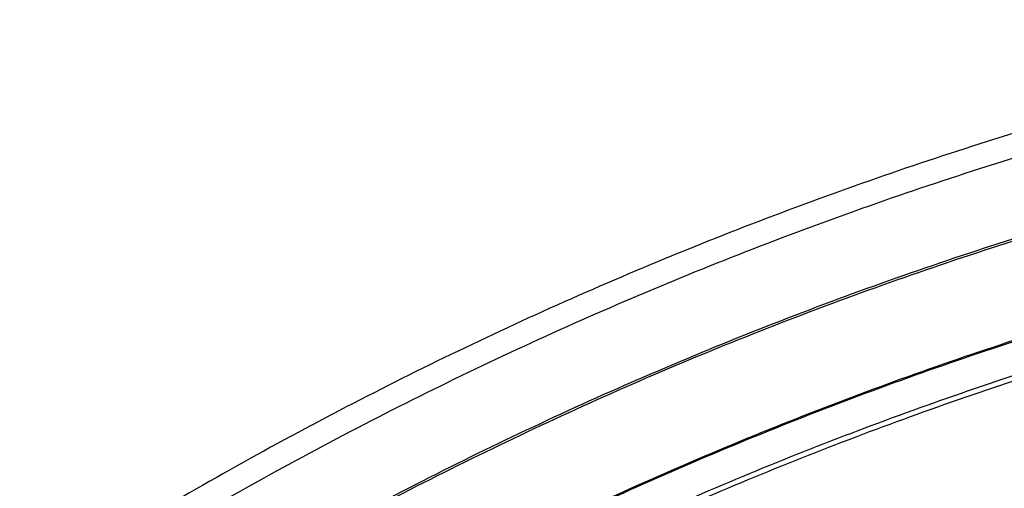
# Model space of a CAD drawing. Units: inches. Extents: x -9.9 to 67.6, y 1.3 to 48.8.
# Drawn here: x -0.8 to 0.3, y 16.8 to 17.4 of the extents above; entities that cross this region are included whole.
import ezdxf

# ---------------------------------------------------------------- set-up
doc = ezdxf.new("R2010")
doc.units = ezdxf.units.IN
doc.header["$LTSCALE"] = 4
doc.header["$MEASUREMENT"] = 0
doc.layers.add('Visible (ANSI)', color=7, linetype='Continuous')
doc.layers.add('Visible Narrow (ANSI)', color=7, linetype='Continuous')

msp = doc.modelspace()

# ---------------------------------------------------------------- linework, layer by layer
at = {"layer": 'Visible (ANSI)', "flags": 128}
for points in [[(0.9184, 17.3903, 0.007774), (0.7804, 17.3665, 0.007774), (0.6432, 17.3385, 0.007774), (0.5069, 17.3063, 0.007774), (0.3716, 17.2698, 0.007774), (0.2376, 17.2291, 0.007774), (0.1049, 17.1843, 0.007774), (-0.0264, 17.1354, 0.007774), (-0.156, 17.0824, 0.007774), (-0.284, 17.0255, 0.007774), (-0.4101, 16.9645, 0.007774), (-0.5343, 16.8997, 0.007774), (-0.6564, 16.8311, 0.007774), (-0.7763, 16.7586, 0.007774), (-0.8939, 16.6825, 0.007774)], [(1.0604, 17.3833, 0.007774), (0.9225, 17.364, 0.007774), (0.7853, 17.3404, 0.007774), (0.6489, 17.3125, 0.007774), (0.5134, 17.2805, 0.007774), (0.379, 17.2442, 0.007774), (0.2457, 17.2038, 0.007774), (0.1138, 17.1592, 0.007774), (-0.0167, 17.1106, 0.007774), (-0.1456, 17.058, 0.007774), (-0.2728, 17.0013, 0.007774), (-0.3982, 16.9407, 0.007774), (-0.5216, 16.8763, 0.007774), (-0.643, 16.8081, 0.007774), (-0.7622, 16.7361, 0.007774), (-0.879, 16.6604, 0.007774)], [(1.0606, 17.1431, 0.007686), (0.9317, 17.1241, 0.007686), (0.8033, 17.1012, 0.007686), (0.6758, 17.0744, 0.007686), (0.5491, 17.0437, 0.007686), (0.4234, 17.009, 0.007686), (0.2989, 16.9706, 0.007686), (0.1755, 16.9283, 0.007686), (0.0536, 16.8822, 0.007686), (-0.0669, 16.8325, 0.007686), (-0.1858, 16.779, 0.007686), (-0.303, 16.7219, 0.007686), (-0.4184, 16.6613, 0.007686), (-0.5318, 16.5971, 0.007686), (-0.6433, 16.5295, 0.007686), (-0.7526, 16.4584, 0.007686), (-0.8596, 16.3841, 0.007686), (-0.8814, 16.368, 0.000889), (-1.0667, 16.2257, 0.014484), (-1.1366, 16.1684, 0.007686), (-1.2636, 16.0548)]]:
    msp.add_lwpolyline(points, format="xyb", dxfattribs=at)
at = {"layer": 'Visible (ANSI)'}
for centre, major_axis, start_param, end_param in [((1.6122, 12.9394), (-5.5486, 0.5416), 3.147122, 6.283185), ((1.6123, 12.9406), (-5.4768, 0.5047), 0.173055, 6.454495), ((1.6123, 12.9406), (-5.596, 0.2118), 0.001745, 6.283185), ((1.6123, 12.9406), (-5.4519, 0.5024), 0.173055, 6.454495), ((1.6123, 12.9406), (-5.571, 0.2109), 0.001745, 6.283185)]:
    msp.add_ellipse(centre, major_axis=major_axis, ratio=1, start_param=start_param, end_param=end_param, dxfattribs=at)
at = {"layer": 'Visible Narrow (ANSI)', "flags": 128}
for points in [[(1.0735, 17.2978, 0.007856), (0.9368, 17.2787, 0.007856), (0.8008, 17.2554, 0.007856), (0.6656, 17.2277, 0.007856), (0.5313, 17.1959, 0.007856), (0.3981, 17.1598, 0.007856), (0.2661, 17.1196, 0.007856), (0.1354, 17.0752, 0.007856), (0.0062, 17.0268, 0.007856), (-0.1214, 16.9743, 0.007856), (-0.2474, 16.9178, 0.007856), (-0.3714, 16.8574, 0.007856), (-0.4936, 16.7932, 0.007856), (-0.6136, 16.7251, 0.007856), (-0.7315, 16.6533, 0.007856), (-0.847, 16.5778, 0.007856)], [(1.0737, 17.2955, 0.007856), (0.9371, 17.2764, 0.007856), (0.8012, 17.2531, 0.007856), (0.666, 17.2255, 0.007856), (0.5318, 17.1936, 0.007856), (0.3987, 17.1576, 0.007856), (0.2668, 17.1174, 0.007856), (0.1362, 17.073, 0.007856), (0.007, 17.0246, 0.007856), (-0.1206, 16.9722, 0.007856), (-0.2464, 16.9157, 0.007856), (-0.3704, 16.8554, 0.007856), (-0.4925, 16.7911, 0.007856), (-0.6125, 16.7231, 0.007856), (-0.7303, 16.6513, 0.007856), (-0.8458, 16.5759, 0.007856)], [(1.0791, 17.1891, 0.007852), (0.9459, 17.1702, 0.007852), (0.8134, 17.1472, 0.007852), (0.6816, 17.1201, 0.007852), (0.5508, 17.0888, 0.007852), (0.421, 17.0534, 0.007852), (0.2924, 17.014, 0.007852), (0.1651, 16.9705, 0.007852), (0.0392, 16.9231, 0.007852), (-0.0851, 16.8717, 0.007852), (-0.2078, 16.8165, 0.007852), (-0.3286, 16.7574, 0.007852), (-0.4476, 16.6946, 0.007852), (-0.5645, 16.6281, 0.007852), (-0.6792, 16.5579, 0.007852), (-0.7918, 16.4842, 0.007852), (-0.9019, 16.4069, 0.007852)], [(1.0793, 17.1878, 0.007852), (0.9461, 17.169, 0.007852), (0.8136, 17.146, 0.007852), (0.6819, 17.1188, 0.007852), (0.5511, 17.0876, 0.007852), (0.4214, 17.0522, 0.007852), (0.2928, 17.0128, 0.007852), (0.1655, 16.9693, 0.007852), (0.0397, 16.9219, 0.007852), (-0.0846, 16.8706, 0.007852), (-0.2072, 16.8154, 0.007852), (-0.3281, 16.7563, 0.007852), (-0.447, 16.6935, 0.007852), (-0.5638, 16.627, 0.007852), (-0.6786, 16.5568, 0.007852), (-0.7911, 16.4831, 0.007852), (-0.9012, 16.4059, 0.007852)], [(1.0553, 17.1482, 0.007741), (0.9253, 17.1289, 0.007741), (0.7959, 17.1056, 0.007741), (0.6673, 17.0784, 0.007741), (0.5396, 17.0471, 0.007741), (0.413, 17.012, 0.007741), (0.2875, 16.9729, 0.007741), (0.1632, 16.9299, 0.007741), (0.0404, 16.8832, 0.007741), (-0.081, 16.8326, 0.007741), (-0.2007, 16.7783, 0.007741), (-0.3187, 16.7204, 0.007741), (-0.4348, 16.6588, 0.007741), (-0.549, 16.5936, 0.007741), (-0.6611, 16.525, 0.007741), (-0.771, 16.4529, 0.007741), (-0.8786, 16.3774, 0.007741), (-0.9006, 16.361, 0.000902), (-1.0867, 16.2167, 0.01458), (-1.1569, 16.1586, 0.007741), (-1.2843, 16.0434)]]:
    msp.add_lwpolyline(points, format="xyb", dxfattribs=at)

doc.saveas('drawing.dxf')
